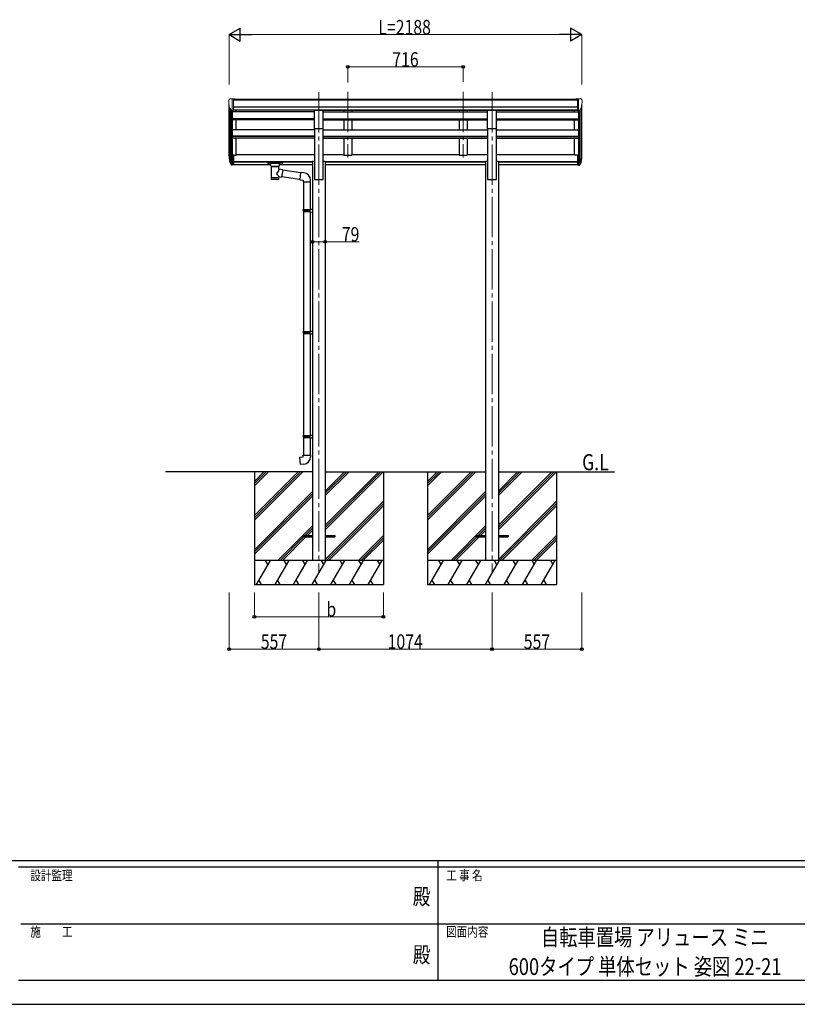
# Model space of a CAD drawing. Units: millimetres. Extents: x 0 to 16820, y 0 to 11880.
# Drawn here: x 5808 to 10631, y 0 to 6110 of the extents above; entities that cross this region are included whole.
import ezdxf
from ezdxf.enums import TextEntityAlignment as Align

# ---------------------------------------------------------------- set-up
doc = ezdxf.new("R2010")
doc.units = ezdxf.units.MM
doc.linetypes.add('YCENTER_1', pattern=[13, 10, -1, 1, -1])
for name, color, linetype, lineweight in [('USER1', 3, 'Continuous', 13), ('YKK_12', 2, 'Continuous', 13), ('YKK_13', 4, 'Continuous', 30), ('YKK_A1', 4, 'Continuous', 30), ('YKK_D', 6, 'Continuous', 13), ('YKK_ZWAK', 7, 'Continuous', 30)]:
    doc.layers.add(name, color=color, linetype=linetype, lineweight=lineweight)
doc.styles.add('text-b', font='extslim2.shx', dxfattribs={"width": 0.8, "bigfont": 'extfont2.shx'})

msp = doc.modelspace()

# ---------------------------------------------------------------- linework, layer by layer
at = {"layer": 'YKK_12', "linetype": 'YCENTER_1', "ltscale": 25}
for p, q in [((7663.003509977944, 5660.645220208888), (7663.003509977944, 2683.189077803007)), ((7842.10683952741, 5662.060737556046), (7842.10683952741, 5255.269060371237)), ((8558.106839527409, 5662.060737556046), (8558.106839527409, 5255.269060371237)), ((8737.003509977943, 5660.645220208888), (8737.003509977943, 2683.189077803007))]:
    msp.add_line(p, q, dxfattribs=at)
at = {"layer": 'YKK_13', "linetype": 'Continuous', "lineweight": 13, "ltscale": 0.5}
for p, q in [((7104.106842893512, 5609.365389646253), (7104.106842893512, 5608.736361139228)), ((7111.016557920414, 5618.169160447887), (7106.949835024781, 5612.361278250515)), ((7118.482750596932, 5547.565029905672), (7109.207137251427, 5563.630863491441)), ((7114.106842893512, 5618.736361139228), (7111.774661425168, 5618.59371880996)), ((7114.106842893512, 5618.736361139228), (7132.606842893505, 5618.736361139334)), ((7126.106842893512, 5545.752019531814), (7126.106842893505, 5618.736361139334)), ((7132.606842893505, 5618.736361139334), (7142.606842893505, 5618.649092461425)), ((7132.606842893505, 5546.752019709483), (7132.606842893505, 5618.736361139334)), ((7142.606842893505, 5617.133092703192), (7142.606842893505, 5618.649092461425)), ((9267.606836161316, 5618.736361139334), (9257.606836161316, 5618.649092461425)), ((9257.606836161316, 5617.133092703192), (9257.606836161316, 5618.649092461425)), ((9267.606836161316, 5546.752019709483), (9267.606836161316, 5618.736361139334)), ((9286.106836161309, 5618.736361139228), (9267.606836161316, 5618.736361139334)), ((9274.106836161309, 5545.752019531814), (9274.106836161316, 5618.736361139334)), ((9281.730928457888, 5547.565029905672), (9291.006541803394, 5563.630863491441)), ((9286.106836161309, 5618.736361139228), (9288.439017629655, 5618.59371880996)), ((9289.197121134408, 5618.169160447887), (9293.263844030038, 5612.361278250515)), ((9296.106836161309, 5609.365389646253), (9296.106836161309, 5608.736361139228)), ((7126.106842893512, 5545.752019531814), (7120.897681189681, 5546.070625510405)), ((7132.606842893505, 5546.752019709483), (7126.106842893505, 5546.752019709483)), ((9267.606836161316, 5546.752019709483), (9274.106836161316, 5546.752019709483)), ((9274.106836161309, 5545.752019531814), (9279.31599786514, 5546.070625510405))]:
    msp.add_line(p, q, dxfattribs=at)
at = {"layer": 'YKK_13', "ltscale": 20}
for p, q in [((7635.503509977951, 5548.885552990902), (7690.503509977951, 5548.885552990902)), ((7635.503509977947, 5434.727656387953), (7635.503509977951, 5548.885552990902)), ((7690.503509977947, 5434.727656387953), (7690.503509977951, 5548.885552990902)), ((8709.50350997795, 5548.885552990902), (8764.50350997795, 5548.885552990902)), ((8709.503509977947, 5434.727656387953), (8709.50350997795, 5548.885552990902)), ((8764.503509977947, 5434.727656387953), (8764.50350997795, 5548.885552990902)), ((7635.503509977947, 5434.727656387953), (7690.503509977947, 5434.727656387953)), ((8709.503509977947, 5434.727656387953), (8764.503509977947, 5434.727656387953))]:
    msp.add_line(p, q, dxfattribs=at)
at = {"layer": 'YKK_13', "lineweight": 25}
for p, q in [((7126.106839527406, 5269.784038153822), (7126.106839527406, 5207.901775992364)), ((9274.106839527414, 5269.784038153822), (9274.106839527414, 5207.901775992364)), ((7108.499073764232, 5243.743442718947), (7118.663463854436, 5224.57243715697)), ((7119.673826825517, 5225.82243715697), (7109.919160806429, 5244.237458192595)), ((7111.085357057586, 5226.88870578563), (7118.663463854436, 5209.401775992364)), ((7126.106839527406, 5225.07243715697), (7120.972864931189, 5225.07243715697)), ((7126.106839527406, 5223.07243715697), (7121.261540065783, 5223.07243715697)), ((7126.106839527406, 5207.901775992364), (7121.261540065783, 5207.901775992364)), ((9274.106839527414, 5225.07243715697), (9279.240814123632, 5225.07243715697)), ((9274.106839527414, 5223.07243715697), (9278.95213898904, 5223.07243715697)), ((9274.106839527414, 5207.901775992364), (9278.95213898904, 5207.901775992364)), ((9280.539852229305, 5225.82243715697), (9290.294518248393, 5244.237458192595)), ((9291.714605290592, 5243.743442718947), (9281.550215200385, 5224.57243715697)), ((9289.128321997234, 5226.88870578563), (9281.550215200385, 5209.401775992364))]:
    msp.add_line(p, q, dxfattribs=at)
at = {"layer": 'YKK_13'}
for p, q in [((7132.606839527409, 5269.784038153822), (7126.106839527406, 5269.784038153822)), ((7132.606839527409, 5269.784038153822), (7132.606839527409, 5208.721295811792)), ((9267.606839527416, 5269.784038153822), (9267.606839527416, 5208.721295811792)), ((9267.606839527416, 5269.784038153822), (9274.106839527414, 5269.784038153822)), ((7132.606839527409, 5231.472437156972), (7126.106839527406, 5231.472437156972)), ((7132.606839527409, 5226.07243715697), (7126.106839527406, 5226.07243715697)), ((7132.606839527409, 5208.721295811792), (7126.106839527406, 5208.721295811792)), ((7347.606840421892, 5223.008348572144), (7347.64513495353, 5223.203956069225)), ((7347.606840421892, 5223.008348572144), (7347.606840421892, 5212.249378053395)), ((7347.606840421892, 5222.816891025655), (7347.606840421892, 5221.275671635794)), ((7347.606840421892, 5212.249378053395), (7347.64513495353, 5212.053770556322)), ((7347.64513495353, 5223.203956069225), (7347.727736953499, 5223.341936340545)), ((7347.64513495353, 5212.053770556322), (7347.727736953499, 5211.915790284995)), ((7347.727736953499, 5223.341936340545), (7347.825740830254, 5223.434456399762)), ((7347.727736953499, 5211.915790284995), (7347.825740830254, 5211.823270225785)), ((7347.825740830254, 5223.434456399762), (7347.926822755008, 5223.495086387408)), ((7347.825740830254, 5211.823270225785), (7347.926822755008, 5211.762640238139)), ((7347.926822755008, 5223.495086387408), (7348.047730740308, 5223.541700069956)), ((7347.926822755008, 5211.762640238139), (7348.047730740308, 5211.716026555583)), ((7348.047730740308, 5223.541700069956), (7348.340710774611, 5223.602630901139)), ((7348.047730740308, 5211.716026555583), (7348.340710774611, 5211.6550957244)), ((7348.340710774611, 5223.602630901139), (7348.830742940927, 5223.650071662913)), ((7348.340710774611, 5211.6550957244), (7348.830742940927, 5211.607654962634)), ((7348.830742940927, 5223.650071662913), (7349.372592229754, 5223.670805544633)), ((7348.830742940927, 5211.607654962634), (7349.372592229754, 5211.586921080915)), ((7349.372592229754, 5223.670805544633), (7349.606840421891, 5223.672750279362)), ((7349.372592229754, 5211.586921080915), (7349.606840421891, 5211.584976346184)), ((7349.606840421891, 5223.672750279362), (7432.606840421891, 5223.672750279362)), ((7349.606840421891, 5221.494873912077), (7432.606840421891, 5221.494873912077)), ((7349.606840421891, 5211.584976346184), (7364.106840421891, 5211.584976346184)), ((7364.106840421891, 5204.776876794373), (7364.106840421891, 5215.053086130345)), ((7364.146420022961, 5204.834072317974), (7364.121351413449, 5204.478167987469)), ((7364.121351413449, 5204.478167987469), (7364.367891982984, 5203.520232292557)), ((7364.367891982984, 5203.520232292557), (7364.88820896981, 5202.637686125399)), ((7364.88820896981, 5202.637686125399), (7365.692308565647, 5201.798393835434)), ((7365.692308565647, 5201.798393835434), (7366.805946701724, 5201.00066818843)), ((7366.805946701724, 5201.00066818843), (7368.206786625155, 5200.276256150642)), ((7368.206560553868, 5200.276373058191), (7368.189730752901, 5119.985266265201)), ((7414.006840421892, 5200.288494424891), (7414.239090257493, 5200.3817352265)), ((7414.006840421892, 5182.70427233979), (7414.006840421892, 5200.288494424891)), ((7414.239090257493, 5200.3817352265), (7415.595441553475, 5201.117281976181)), ((7415.595441553475, 5201.117281976181), (7416.707668397133, 5201.964568053754)), ((7416.707668397133, 5201.964568053754), (7417.465202426495, 5202.8301812069)), ((7417.465202426495, 5202.8301812069), (7417.926264084169, 5203.728972842636)), ((7417.926264084169, 5203.728972842636), (7418.097009277242, 5204.615518464747)), ((7418.106840421891, 5204.776876794373), (7418.106840421891, 5215.053086130345)), ((7418.106840421891, 5211.584976346184), (7432.606840421891, 5211.584976346184)), ((7432.606840421891, 5223.672750279362), (7432.959417293098, 5223.668313122221)), ((7432.606840421891, 5211.584976346184), (7432.959417293098, 5211.58941350332)), ((7432.959417293098, 5223.668313122221), (7433.489246632696, 5223.642780981576)), ((7432.959417293098, 5211.58941350332), (7433.489246632696, 5211.614945643971)), ((7433.489246632696, 5223.642780981576), (7433.93887243215, 5223.592450116801)), ((7433.489246632696, 5211.614945643971), (7433.93887243215, 5211.665276508739)), ((7433.93887243215, 5223.592450116801), (7434.242603917273, 5223.514666473039)), ((7433.93887243215, 5211.665276508739), (7434.242603917273, 5211.743060152507)), ((7434.242603917273, 5223.514666473039), (7434.411978802878, 5223.415676624896)), ((7434.242603917273, 5211.743060152507), (7434.411978802878, 5211.842050000651)), ((7434.411978802878, 5223.415676624896), (7434.531678078662, 5223.27750771827)), ((7434.411978802878, 5211.842050000651), (7434.531678078662, 5211.980218907276)), ((7434.531678078662, 5223.27750771827), (7434.599049034842, 5223.097867161665)), ((7434.531678078662, 5211.980218907276), (7434.599049034842, 5212.159859463874)), ((7434.599049034842, 5223.097867161665), (7434.606840421891, 5223.008348572144)), ((7434.599049034842, 5212.159859463874), (7434.606840421891, 5212.249378053395)), ((7434.606840421891, 5223.008348572144), (7434.606840421891, 5212.249378053395)), ((9267.606839527416, 5231.472437156972), (9274.106839527414, 5231.472437156972)), ((9267.606839527416, 5226.07243715697), (9274.106839527414, 5226.07243715697)), ((9267.606839527416, 5208.721295811792), (9274.106839527414, 5208.721295811792)), ((7439.228708806989, 5178.79616302979), (7414.006840421892, 5182.70902626611)), ((7414.023950360972, 5119.985266265201), (7414.00684034639, 5136.613175802715)), ((7414.006840421892, 5136.361152551803), (7432.207392236634, 5133.537560382126)), ((7439.228708806989, 5178.79616302979), (7432.207392236634, 5133.537560382126)), ((7545.792697833424, 5117.698953730229), (7432.477465373626, 5135.278420898856)), ((7549.461383184979, 5159.632219180872), (7438.91622729404, 5176.781942977494)), ((7549.588779905985, 5161.088370365171), (7545.579615739591, 5115.26341425295)), ((7570.425518125071, 5159.26539198614), (7549.588779905985, 5161.088370365171)), ((7545.579615739591, 5115.26341425295), (7565.503509701428, 5113.520299397991)), ((7565.503509701428, 5113.520299397991), (7565.503509701428, 5103.520299397991)), ((7565.503509701424, 5103.520299397991), (7611.503509701428, 5103.520299397991)), ((7567.503509701431, 5103.520299397991), (7567.503509701424, 4930.972730964553)), ((7609.503509701424, 5103.520299397991), (7609.503509701424, 4933.531554485831)), ((7611.503509701428, 5103.520299397991), (7611.503509701428, 5114.436630572011)), ((7565.503509977951, 4928.972730964553), (7566.503509977951, 4930.972730964553)), ((7565.503509977951, 4928.972730964553), (7609.503509977951, 4928.972730964553)), ((7565.503509977951, 4928.972730964553), (7565.503509977951, 4920.972730964553)), ((7565.503509977951, 4920.972730964553), (7609.503509977951, 4920.972730964553)), ((7565.503509977951, 4920.972730964553), (7566.503509977951, 4918.972730964553)), ((7566.503509977951, 4930.972730964553), (7609.503509977951, 4930.972730964553)), ((7566.503509977951, 4918.972730964553), (7609.503509977951, 4918.972730964553)), ((7567.503509701424, 4918.972730964553), (7567.503509701424, 4174.784979834141)), ((7605.026221619812, 4928.972730964553), (7604.596986917385, 4930.972730964553)), ((7605.026221619812, 4920.972730964553), (7604.596986917385, 4918.972730964553)), ((7605.026221619812, 4928.972730964553), (7605.026221619812, 4920.972730964553)), ((7607.503509977951, 4933.472730964552), (7623.503509977951, 4933.943319199847)), ((7607.503509977951, 4931.472730964554), (7607.503509977951, 4933.472730964552)), ((7607.503509977951, 4931.472730964554), (7609.503509977951, 4931.472730964554)), ((7607.503509977951, 4918.472730964553), (7609.503509977951, 4918.472730964553)), ((7607.503509977951, 4916.472730964553), (7607.503509977951, 4918.472730964553)), ((7607.503509977951, 4916.472730964553), (7623.503509977951, 4916.00214272926)), ((7609.503509977951, 4918.472730964553), (7609.503509977951, 4931.472730964554)), ((7609.503509701424, 4916.413907443272), (7609.503509701424, 4177.343803355418)), ((7623.503509977951, 4933.943319199847), (7623.503509977951, 4916.002142729256)), ((7565.503509977951, 4172.784979834141), (7566.503509977951, 4174.784979834141)), ((7565.503509977951, 4172.784979834141), (7609.503509977951, 4172.784979834141)), ((7565.503509977951, 4172.784979834141), (7565.503509977951, 4164.78497983414)), ((7565.503509977951, 4164.78497983414), (7609.503509977951, 4164.78497983414)), ((7565.503509977951, 4164.78497983414), (7566.503509977951, 4162.784979834142)), ((7566.503509977951, 4174.784979834141), (7609.503509977951, 4174.784979834141)), ((7566.503509977951, 4162.784979834142), (7609.503509977951, 4162.784979834142)), ((7567.503509701424, 4162.784979834142), (7567.503509701424, 3529.625016641265)), ((7605.026221619808, 4172.784979834141), (7604.59698691738, 4174.784979834141)), ((7605.026221619808, 4164.78497983414), (7604.59698691738, 4162.784979834142)), ((7605.026221619808, 4172.784979834141), (7605.026221619808, 4164.78497983414)), ((7607.503509977951, 4177.284979834141), (7623.503509977951, 4177.755568069438)), ((7607.503509977951, 4175.284979834141), (7607.503509977951, 4177.284979834141)), ((7607.503509977951, 4175.284979834141), (7609.503509977951, 4175.284979834141)), ((7607.503509977951, 4162.284979834141), (7609.503509977951, 4162.284979834141)), ((7607.503509977951, 4160.284979834141), (7607.503509977951, 4162.284979834141)), ((7607.503509977951, 4160.284979834141), (7623.503509977951, 4159.814391598848)), ((7609.503509701424, 4160.226156312863), (7609.475616495943, 3532.183019774155)), ((7609.503509977951, 4162.284979834141), (7609.503509977951, 4175.284979834141)), ((7623.503509977951, 4177.755568069438), (7623.503509977951, 4159.814391598848)), ((7565.503509977947, 3527.074344527613), (7566.503509977947, 3529.074344527613)), ((7565.503509977947, 3527.074344527613), (7609.503509977947, 3527.074344527613)), ((7565.503509977947, 3527.074344527613), (7565.503509977947, 3519.074344527613)), ((7565.503509977947, 3519.074344527613), (7609.503509977947, 3519.074344527613)), ((7565.503509977947, 3519.074344527613), (7566.503509977947, 3517.074344527613)), ((7566.503509977947, 3529.074344527613), (7609.503509977947, 3529.074344527613)), ((7566.503509977947, 3517.074344527613), (7609.503509977947, 3517.074344527613)), ((7567.503509701424, 3517.625016641265), (7567.503509701424, 3407.624462173899)), ((7605.026221619804, 3527.074344527613), (7604.596986917377, 3529.074344527613)), ((7605.026221619804, 3519.074344527613), (7604.596986917377, 3517.074344527613)), ((7605.026221619804, 3527.074344527613), (7605.026221619804, 3519.074344527613)), ((7607.503509977947, 3531.574344527613), (7623.503509977947, 3532.044932762911)), ((7607.503509977947, 3529.574344527613), (7607.503509977947, 3531.574344527613)), ((7607.503509977947, 3529.574344527613), (7609.503509977947, 3529.574344527613)), ((7607.503509977947, 3516.574344527613), (7609.503509977947, 3516.574344527613)), ((7607.503509977947, 3514.574344527613), (7607.503509977947, 3516.574344527613)), ((7607.503509977947, 3514.574344527613), (7623.503509977947, 3514.10375629232)), ((7609.503509977947, 3516.574344527613), (7609.503509977947, 3529.574344527613)), ((7609.503509701424, 3515.066193119987), (7609.503509701424, 3407.624462173899)), ((7623.503509977947, 3532.044932762911), (7623.503509977947, 3514.10375629232)), ((7545.579615739591, 3395.881347318944), (7565.503509701424, 3397.624462173899)), ((7549.58877990598, 3350.056391206723), (7545.579615739591, 3395.881347318944)), ((7565.503509701424, 3407.624462173899), (7611.503509701424, 3407.624462173899)), ((7565.503509701424, 3397.624462173899), (7565.503509701424, 3407.624462173899)), ((7611.503509701424, 3407.624462173899), (7611.503509701424, 3396.70813099988)), ((7570.425518125069, 3351.879369585753), (7549.58877990598, 3350.056391206723))]:
    msp.add_line(p, q, dxfattribs=at)
at = {"layer": 'YKK_13', "ltscale": 25}
for p, q in [((7563.106839527407, 2908.978434642941), (7623.503509977943, 2908.978434642941)), ((7563.106839527407, 2908.978434642941), (7563.106839527407, 2899.978434642941)), ((7563.106839527407, 2899.978434642941), (7623.503509977943, 2899.978434642937)), ((7702.503509977951, 2908.978434642941), (7763.106839527407, 2908.978434642941)), ((7702.503509977951, 2899.978434642941), (7763.106839527407, 2899.978434642941)), ((7763.106839527407, 2908.978434642941), (7763.106839527407, 2899.978434642941)), ((8637.10683952741, 2908.977358259523), (8637.10683952741, 2899.977358259523)), ((8637.10683952741, 2908.977358259523), (8697.503509977947, 2908.977358259523)), ((8637.10683952741, 2899.977358259523), (8697.503509977947, 2899.977358259523)), ((8776.50350997795, 2908.977358259527), (8837.10683952741, 2908.977358259523)), ((8776.50350997795, 2899.977358259527), (8837.10683952741, 2899.977358259523)), ((8837.10683952741, 2908.977358259523), (8837.10683952741, 2899.977358259523))]:
    msp.add_line(p, q, dxfattribs=at)
at = {"layer": 'YKK_13', "linetype": 'Continuous', "lineweight": 13, "ltscale": 0.5}
for centre, radius, start, end in [((7107.106842893512, 5609.365389646253), 3, 93.00000000000558, 180), ((7306.106842892785, 5608.736361139228), 201.9999999992732, 180, 192.9026113897506), ((7111.835709964705, 5617.595584011535), 1.000000000000044, 93.50000000014003, 144.9999999997022), ((9288.377969090116, 5617.595584011535), 1.000000000000044, 35.00000000029782, 86.49999999985998), ((9094.106836162036, 5608.736361139228), 201.9999999992732, 347.0973886102494, 0), ((9293.106836161309, 5609.365389646253), 3, 0, 86.99999999999439), ((7121.080826808285, 5549.065029905672), 3.000000000000049, 210.0000000001264, 266.49999999986), ((9279.132852246536, 5549.065029905672), 3.000000000000049, 273.5000000001399, 329.9999999998735)]:
    msp.add_arc(centre, radius, start, end, dxfattribs=at)
at = {"layer": 'YKK_13'}
for centre, radius, start, end in [((7194.767219156684, 5265.912411399067), 89.07107320445203, 174.4957641223278, 194.4118838389161), ((7194.054869086476, 5270.191483367682), 88.0513591085322, 177.2239235534312, 197.2107112703553), ((9206.158809968343, 5270.191483367682), 88.0513591085322, 342.7892887296446, 2.77607644656876), ((9205.44645989814, 5265.912411399067), 89.07107320445203, 345.5881161610839, 5.504235877672206), ((7566.503509701428, 5114.436630572011), 45, 0, 84.99999999971249), ((7566.503509701424, 3396.70813099988), 45, 275.0000000002875, 0)]:
    msp.add_arc(centre, radius, start, end, dxfattribs=at)
at = {"layer": 'YKK_13', "lineweight": 25}
for centre, radius, start, end in [((7239.325138002242, 5262.966726853436), 133.2181107090971, 183.2798692704118, 195.7130193384837), ((9160.888541052578, 5262.966726853436), 133.2181107090971, 344.2869806615163, 356.7201307295881), ((7121.261540065783, 5226.07243715697), 3.000000000000028, 210.000000000243, 270), ((7121.261540065783, 5210.901775992364), 3.000000000000028, 210.000000000243, 270), ((7120.972864931189, 5226.57243715697), 1.5, 210.0000000001264, 270), ((9278.95213898904, 5226.07243715697), 3.000000000000028, 270, 329.999999999757), ((9278.95213898904, 5210.901775992364), 3.000000000000028, 270, 329.999999999757), ((9279.240814123632, 5226.57243715697), 1.5, 270, 329.9999999998735)]:
    msp.add_arc(centre, radius, start, end, dxfattribs=at)
at = {"layer": 'YKK_13', "extrusion": (0, 0, -1)}
for centre, major_axis, ratio, start_param, end_param in [((7349.606840421891, 5221.275671635794), (1.999999999999545, 0), 0.1096011381422635, 3.141592653589792, 4.712388980384691), ((7391.094991552271, 5199.823703639031), (22.92473574853007, 0.4193945881991695), 0.0724698560727054, 0.0008089335509163, 1.571605260346285), ((7391.094991552271, 5198.200237015742), (22.92473574853007, 0.4193945881991695), 0.0724698560727054, 0.0008089335509163, 1.571605260346285), ((7432.606840421891, 5221.275671635794), (2, 0), 0.1096011381422386, 4.712388980384691, 6.283185307179585), ((7391.106840421891, 5156.163869175191), (-22.81048486132112, -26.62211759746343), 0.234428731629539, 3.15633337052783, 4.59763806378671), ((7393.662045589746, 5158.80814121645), (20.32261246072071, -22.24890981936413), 0.04553467301177389, 4.975650738424163, 6.244189857984202), ((7391.106840556934, 5119.985266265201), (22.9171098040346, 0), 0.1019548581968692, 6.282972257013098, 9.424820703000954)]:
    msp.add_ellipse(centre, major_axis=major_axis, ratio=ratio, start_param=start_param, end_param=end_param, dxfattribs=at)
at = {"layer": 'YKK_13'}
for centre, major_axis, ratio, start_param, end_param in [((7391.106840421891, 5215.053086130345), (26.99999999999999, 0), 0.1221757840015627, 0, 3.141592653589793), ((7402.106840421891, 5204.776876794373), (16, 0), 0.3613559011241847, 6.263697859163545, 6.283185307179585), ((7391.106840556934, 5132.425507185569), (22.91440380549193, 0), 0.1228654926008872, 3.14159265358949, 6.28318530717979)]:
    msp.add_ellipse(centre, major_axis=major_axis, ratio=ratio, start_param=start_param, end_param=end_param, dxfattribs=at)
at = {"layer": 'YKK_13', "extrusion": (0, 0, -0.9999999999999999)}
for centre in [(7391.118603673059, 5199.823697657946), (7391.118603673059, 5198.200231034658)]:
    msp.add_ellipse(centre, major_axis=(-22.91175602801576, 0.4159355632964064), ratio=0.0725108805799637, start_param=4.711586047819244, end_param=6.282382374614702, dxfattribs=at)
at = {"layer": 'YKK_A1'}
for p, q in [((7106.107097252302, 5267.613827933139), (7106.106839527409, 5580.381491124444)), ((7110.390185246406, 5561.581764256352), (7110.390185246406, 5243.348250406958)), ((7132.606842893505, 5617.133092703192), (9267.606836161316, 5617.133092703192)), ((7132.606842893505, 5611.784929181973), (9267.606836161316, 5611.784929181973)), ((7132.606842893505, 5568.256211433221), (9267.606836161316, 5568.256211433221)), ((9289.823493808415, 5561.581764256352), (9289.823493808415, 5243.348250406958)), ((9294.106581802518, 5267.613827933139), (9294.106839527414, 5580.381491124444)), ((7120.10684289351, 5546.227538877713), (7120.106842893505, 5225.347689905396)), ((7126.10684601471, 5545.752019340911), (7126.106839527406, 5269.784038153822)), ((7132.606842893505, 5550.584984700105), (9267.606836161316, 5550.584984700105)), ((7635.606839527406, 5548.211196858956), (7132.606842893505, 5548.211196858956)), ((7151.106918561106, 5536.957551581316), (7151.106918561106, 5548.211196858956)), ((7690.606802671357, 5548.211196858952), (8709.606839527414, 5548.211196858952)), ((8764.606839527414, 5548.211196858952), (9267.606836161316, 5548.211196858952)), ((9249.106760493716, 5536.957551581316), (9249.106760493716, 5548.211196858956)), ((9274.106833040112, 5545.752019340911), (9274.106839527414, 5269.784038153822)), ((9280.106836161309, 5546.227538877713), (9280.106836161316, 5225.347689905396)), ((7151.106952988549, 5425.59826647265), (7151.106952988553, 5489.332857667439)), ((9249.106726066271, 5425.59826647265), (9249.106726066268, 5489.332857667439)), ((7151.107096312853, 5268.955707842139), (7151.107096312853, 5375.425249742569)), ((9249.106582741968, 5268.955707842139), (9249.106582741968, 5375.425249742569)), ((7132.606839527409, 5268.955707842139), (7151.107096312853, 5268.955707842139)), ((9267.606839527416, 5268.955707842139), (9249.106582741968, 5268.955707842139))]:
    msp.add_line(p, q, dxfattribs=at)
at = {"layer": 'YKK_A1', "ltscale": 25}
for p, q in [((7635.606839527399, 5536.957551581316), (7126.106845807978, 5536.957551581316)), ((7690.606839527409, 5536.957551581316), (8709.606839527414, 5536.957551581313)), ((7817.106839527411, 5548.145083384497), (7817.106839527409, 5536.957551581313)), ((7867.10683952741, 5548.145083384497), (7867.10683952741, 5536.957551581313)), ((8533.10683952741, 5548.145083384497), (8533.106839527407, 5536.957551581313)), ((8583.10683952741, 5548.145083384497), (8583.10683952741, 5536.957551581313)), ((8764.606839527414, 5536.957551581316), (9274.106833246844, 5536.957551581313)), ((7635.606839527399, 5495.029355890416), (7126.106844822351, 5495.029355890416)), ((7635.606839527399, 5493.533244698348), (7126.106844787181, 5493.533244698348)), ((7635.606839527399, 5489.332857667436), (7126.106844688441, 5489.332857667439)), ((7690.606839527409, 5495.029355890416), (8709.606839527414, 5495.029355890416)), ((7690.60683952741, 5493.533244698348), (8709.606839527414, 5493.533244698348)), ((7690.606839527409, 5489.332857667436), (8709.606839527414, 5489.332857667436)), ((7817.106839527411, 5489.332857667436), (7817.106839527409, 5425.59826647265)), ((7867.10683952741, 5489.332857667436), (7867.10683952741, 5425.59826647265)), ((8533.10683952741, 5489.332857667436), (8533.106839527407, 5425.59826647265)), ((8583.10683952741, 5489.332857667436), (8583.10683952741, 5425.59826647265)), ((8764.606839527414, 5495.029355890416), (9274.106834232469, 5495.029355890416)), ((8764.606839527414, 5493.533244698348), (9274.10683426764, 5493.533244698348)), ((8764.606839527414, 5489.332857667436), (9274.10683436638, 5489.332857667439)), ((7635.596124138731, 5425.59826647265), (7126.1068431902, 5425.59826647265)), ((7635.606839527403, 5386.157337780816), (7126.106842263047, 5386.157337780816)), ((7635.606839527403, 5384.680003077636), (7126.106842228315, 5384.680003077632)), ((7690.606839527403, 5386.157337780816), (8709.606839527409, 5386.157337780816)), ((7690.606839527403, 5384.680003077636), (8709.606839527409, 5384.680003077632)), ((7690.617554916078, 5425.59826647265), (8709.617554916076, 5425.59826647265)), ((8764.606839527414, 5386.157337780816), (9274.106836791778, 5386.157337780816)), ((8764.606839527409, 5384.680003077636), (9274.106836826506, 5384.680003077632)), ((8764.617554916085, 5425.59826647265), (9274.106835864617, 5425.59826647265)), ((7635.606839527403, 5375.425249742569), (7126.106842010759, 5375.425249742569)), ((7690.606839527403, 5375.425249742569), (8709.606839527409, 5375.425249742569)), ((7817.106839527411, 5375.425249742569), (7817.106839527409, 5268.935846423691)), ((7867.10683952741, 5375.425249742569), (7867.10683952741, 5268.935846423691)), ((8533.10683952741, 5375.425249742569), (8533.106839527407, 5268.935846423691)), ((8583.10683952741, 5375.425249742569), (8583.10683952741, 5268.935846423691)), ((8764.606839527409, 5375.425249742569), (9274.106837044057, 5375.425249742569)), ((7151.106839074981, 5273.755812858853), (7635.606839527403, 5273.755812858853)), ((7690.606839527403, 5273.755812858853), (7817.106839527409, 5273.755812858853)), ((7817.106839527409, 5268.935846423691), (7867.10683952741, 5268.935846423691)), ((7867.10683952741, 5273.755812858853), (8533.106839527407, 5273.755812858853)), ((8533.106839527407, 5268.935846423691), (8583.10683952741, 5268.935846423691)), ((8583.10683952741, 5273.755812858853), (8709.606839527409, 5273.755812858853)), ((8764.606839527409, 5273.755812858853), (9249.109525264672, 5273.755812858853)), ((7132.606839527409, 5229.66468228936), (7623.503509977951, 5229.664682289364)), ((7132.606839527409, 5228.264682289358), (7623.503509977951, 5228.264682289355)), ((7132.606839527409, 5210.893684248902), (7364.106840421891, 5210.893684248902)), ((7418.106840421891, 5210.893684248902), (7623.503509977951, 5210.893684248897)), ((7702.503509977951, 5229.664682289353), (8697.50350997795, 5229.664682289357)), ((7702.503509977951, 5228.264682289355), (8697.50350997795, 5228.264682289358)), ((7702.503509977951, 5210.893684248905), (8697.50350997795, 5210.893684248902)), ((8776.50350997795, 5229.664682289357), (9267.606839527416, 5229.664682289357)), ((8776.50350997795, 5228.264682289355), (9267.606839527416, 5228.264682289358)), ((8776.50350997795, 5210.893684248902), (9267.606839527416, 5210.893684248902)), ((7623.503509977951, 3304.478434642937), (6712.42651005562, 3304.478434642937)), ((7263.106839527407, 3304.478436135604), (7263.106839527407, 2604.478909158065)), ((7702.503509977951, 3304.478408960902), (8697.503509977947, 3304.477419804971)), ((8063.106839527407, 3304.478436135604), (8063.106839527407, 2604.478909158065)), ((8337.106839527405, 3304.478436135604), (8337.106839527405, 2604.478909158065)), ((8776.50350997795, 3304.477326808243), (9496.112058354753, 3304.477326808239)), ((9137.106839527405, 3304.478436135604), (9137.106839527405, 2604.478909158065))]:
    msp.add_line(p, q, dxfattribs=at)
at = {"layer": 'YKK_A1', "ltscale": 20}
for p, q in [((7635.503509977947, 5435.158289122064), (7635.503509977947, 5118.367533671495)), ((7690.503509977947, 5118.367533671495), (7690.503509977947, 5435.158289122064)), ((8709.503509977947, 5435.158289122064), (8709.503509977947, 5118.367533671495)), ((8764.503509977947, 5118.367533671495), (8764.503509977947, 5435.158289122064)), ((7623.503509977951, 5230.936898481523), (7623.503509977943, 2754.478434642937)), ((7623.503509977951, 5230.936898481523), (7635.503509977951, 5230.936898481523)), ((7690.503509977951, 5230.936898481523), (7702.503509977951, 5230.936898481523)), ((7702.503509977951, 5230.936898481523), (7702.503509977951, 2754.478434642937)), ((8697.50350997795, 5230.936898481523), (8697.503509977943, 2754.478434642937)), ((8697.50350997795, 5230.936898481523), (8709.50350997795, 5230.936898481523)), ((8764.50350997795, 5230.936898481523), (8776.50350997795, 5230.936898481523)), ((8776.50350997795, 5230.936898481523), (8776.50350997795, 2754.478434642937)), ((7635.503509977947, 5118.367533671495), (7690.503509977947, 5118.367533671495)), ((8709.503509977947, 5118.367533671495), (8764.503509977947, 5118.367533671495))]:
    msp.add_line(p, q, dxfattribs=at)
at = {"layer": 'YKK_A1', "linetype": 'Continuous', "ltscale": 25}
for p, q in [((7263.106839527407, 3032.977861793119), (7534.610347217364, 3304.478436135604)), ((7263.106839527407, 3018.835821470846), (7548.752500554567, 3304.478436135604)), ((7263.106839527407, 3004.693528723812), (7562.894344141348, 3304.478436135604)), ((7263.106839527407, 3245.109251085247), (7322.476664521841, 3304.478434642941)), ((7263.106839527407, 3230.967210762974), (7336.618847400432, 3304.478434642937)), ((7263.106839527407, 3216.82491801594), (7350.761115545212, 3304.478434642941)), ((7702.503509977951, 3156.744387912921), (7850.238838102244, 3304.478436135604)), ((7702.503509977951, 3170.886800901241), (7836.096569959575, 3304.478436135604)), ((7702.503509977951, 3185.028849590068), (7821.954387081131, 3304.478436135604)), ((7702.503509977951, 2972.898513307158), (8034.086658449209, 3304.478079325287)), ((7702.503509977951, 2958.756464618338), (8048.228797727233, 3304.478065266208)), ((7702.503509977951, 2944.614051630015), (8062.370627255869, 3304.478051207439)), ((8337.106839527405, 3032.977861793119), (8608.610347217362, 3304.478436135604)), ((8337.106839527405, 3018.835821470846), (8622.752500554565, 3304.478436135604)), ((8337.106839527405, 3004.693528723812), (8636.894344141348, 3304.478436135604)), ((8337.106839527405, 3245.109251085247), (8396.47666452184, 3304.478434642941)), ((8337.106839527405, 3230.967210762974), (8410.618847400434, 3304.478434642937)), ((8337.106839527405, 3216.82491801594), (8424.761115545212, 3304.478434642941)), ((8776.50350997795, 3156.744387912921), (8924.238838102247, 3304.478436135604)), ((8776.50350997795, 3170.886800901241), (8910.096569959574, 3304.478436135604)), ((8776.50350997795, 3185.028849590068), (8895.954387081132, 3304.478436135604)), ((8776.50350997795, 2972.898513307158), (9108.086658449207, 3304.478079325287)), ((8776.50350997795, 2958.756464618338), (9122.228797727232, 3304.478065266208)), ((8776.50350997795, 2944.614051630015), (9136.370627255868, 3304.478051207439)), ((7263.106839527407, 2820.846472500991), (7623.503509977947, 3181.240263026728)), ((8337.106839527405, 2820.846472500991), (8697.503509977947, 3181.240263026728)), ((7263.106839527407, 2806.704268005884), (7623.503509977947, 3167.098264798067)), ((7263.106839527407, 2792.561141295657), (7623.503509977947, 3152.956564261494)), ((7702.503509977951, 2760.766955003953), (8063.106839527407, 3121.36740297719)), ((8337.106839527405, 2806.704268005884), (8697.503509977947, 3167.098264798067)), ((8337.106839527405, 2792.561141295657), (8697.503509977947, 3152.956564261494)), ((8776.50350997795, 2760.766955003953), (9137.106839527405, 3121.36740297719)), ((7710.357288254863, 2754.478436135603), (8063.106839527407, 3107.225370481112)), ((7724.500670592623, 2754.478436135603), (8063.106839527407, 3093.08343301178)), ((8784.357288254863, 2754.478436135603), (9137.106839527405, 3107.225370481112)), ((8798.500670592623, 2754.478436135603), (9137.106839527405, 3093.08343301178)), ((7408.871414762603, 2754.478436135603), (7623.503509977947, 2969.109206248799)), ((7577.51456010419, 2908.978434642941), (7623.503509977947, 2954.967192629254)), ((7591.65669109898, 2908.978434642941), (7623.503509977943, 2940.825125076976)), ((8482.871414762603, 2754.478436135603), (8697.503509977947, 2969.109206248799)), ((8651.51456010419, 2908.978434642941), (8697.503509977947, 2954.967192629254)), ((8665.656691098979, 2908.978434642941), (8697.503509977943, 2940.825125076976)), ((7423.013916947802, 2754.478436135603), (7568.51452255182, 2899.978434642941)), ((7437.1560694581, 2754.478436135603), (7582.65665479994, 2899.978434642941)), ((7908.348177989356, 2754.4784361356), (8063.106839527407, 2909.235860999332)), ((7922.490403975006, 2754.478436135603), (8063.106839527407, 2895.093828503254)), ((7936.632946849664, 2754.4784361356), (8063.106839527407, 2880.951891033921)), ((8497.0139169478, 2754.478436135603), (8642.514522551817, 2899.978434642941)), ((8511.1560694581, 2754.478436135603), (8656.656654799941, 2899.978434642941)), ((8982.348177989355, 2754.4784361356), (9137.106839527405, 2909.235860999332)), ((8996.490403975005, 2754.478436135603), (9137.106839527405, 2895.093828503254)), ((9010.632946849664, 2754.4784361356), (9137.106839527405, 2880.951891033921)), ((8063.106839527407, 2754.478436135603), (7263.106839527407, 2754.478436135603)), ((7275.81086703408, 2604.478909158065), (7362.413932148194, 2754.478924416853)), ((7347.412467304444, 2728.495800637557), (7332.410758320071, 2754.478436135603)), ((7391.280875507571, 2604.478909158065), (7477.883940621682, 2754.478924416853)), ((7462.882475777931, 2728.495800637557), (7447.880766793557, 2754.478436135603)), ((7506.750883981054, 2604.478909158065), (7593.353667184181, 2754.478436135603)), ((7578.352934762306, 2728.496578835799), (7563.351714059182, 2754.478924416853)), ((7622.221098824806, 2604.478909158065), (7708.823882027932, 2754.478436135603)), ((7693.823393746682, 2728.497067117049), (7678.821928902931, 2754.479900979353)), ((7737.691313668554, 2604.478909158065), (7824.294096871681, 2754.478436135603)), ((7809.293608590431, 2728.497311257674), (7794.293120309181, 2754.478924416853)), ((7853.161528512306, 2604.478909158065), (7939.764311715432, 2754.478436135603)), ((7909.763823434182, 2754.478436135603), (7924.764110720812, 2728.497480668113)), ((7968.631255074807, 2604.478909158065), (8055.234038277932, 2754.478436135603)), ((8025.233549996682, 2754.478436135603), (8040.233837283313, 2728.497480668113)), ((9137.106839527405, 2754.478436135603), (8337.106839527405, 2754.478436135603)), ((8349.810867034079, 2604.478909158065), (8436.413932148194, 2754.478924416853)), ((8421.412467304444, 2728.495800637557), (8406.41075832007, 2754.478436135603)), ((8465.280875507571, 2604.478909158065), (8551.883940621683, 2754.478924416853)), ((8536.882475777931, 2728.495800637557), (8521.880766793556, 2754.478436135603)), ((8580.750883981058, 2604.478909158065), (8667.353667184181, 2754.478436135603)), ((8652.352934762308, 2728.496578835799), (8637.351714059183, 2754.478924416853)), ((8696.221098824804, 2604.478909158065), (8782.823882027933, 2754.478436135603)), ((8767.823393746681, 2728.497067117049), (8752.82192890293, 2754.479900979353)), ((8811.691313668558, 2604.478909158065), (8898.294096871683, 2754.478436135603)), ((8883.293608590431, 2728.497311257674), (8868.29312030918, 2754.478924416853)), ((8927.161528512304, 2604.478909158065), (9013.764311715433, 2754.478436135603)), ((8983.763823434181, 2754.478436135603), (8998.764110720813, 2728.497480668113)), ((9042.631255074808, 2604.478909158065), (9129.234038277933, 2754.478436135603)), ((9099.23354999668, 2754.478436135603), (9114.233837283311, 2728.497480668113)), ((7290.809928241944, 2630.458050393416), (7305.808707538821, 2604.479397439315)), ((7406.279936715431, 2630.458050393416), (7421.278716012306, 2604.479397439315)), ((7521.750639840431, 2630.45943894322), (7536.750395699806, 2604.478909158065)), ((7637.220610543557, 2630.458782815291), (7652.219878121681, 2604.478909158065)), ((7752.690337106057, 2630.45814194615), (7767.689360543556, 2604.478909158065)), ((7868.160307809181, 2630.457562112166), (7883.159087106057, 2604.478909158065)), ((7983.630034371682, 2630.457562112166), (7998.628813668556, 2604.478909158065)), ((8364.809928241944, 2630.458050393416), (8379.80870753882, 2604.479397439315)), ((8480.279936715431, 2630.458050393416), (8495.278716012306, 2604.479397439315)), ((8595.750639840431, 2630.45943894322), (8610.750395699806, 2604.478909158065)), ((8711.220610543556, 2630.458782815291), (8726.21987812168, 2604.478909158065)), ((8826.690337106056, 2630.45814194615), (8841.689360543556, 2604.478909158065)), ((8942.160307809183, 2630.457562112166), (8957.159087106056, 2604.478909158065)), ((9057.630034371683, 2630.457562112166), (9072.628813668556, 2604.478909158065)), ((7263.106839527407, 2604.478909158065), (8063.106839527407, 2604.478909158065)), ((8337.106839527405, 2604.478909158065), (9137.106839527405, 2604.478909158065))]:
    msp.add_line(p, q, dxfattribs=at)
at = {"layer": 'YKK_D', "lineweight": -2}
for p, q in [((7106.106839527409, 6017.133092703192), (7175.388871830167, 6057.133092703184)), ((7175.388871830167, 5977.1330927032), (7175.388871830167, 6057.133092703184)), ((9294.106839527414, 6017.133092703192), (9224.824807224655, 6057.133092703184)), ((9224.824807224655, 6057.133092703184), (9224.824807224655, 5977.1330927032)), ((7106.106839527409, 6017.133092703192), (7175.388871830167, 5977.1330927032)), ((7106.106839527409, 6017.133092703192), (7244.670904132929, 6017.133092703192)), ((9294.106839527414, 6017.133092703192), (9155.542774921896, 6017.133092703192)), ((9294.106839527414, 6017.133092703192), (9224.824807224655, 5977.1330927032))]:
    msp.add_line(p, q, dxfattribs=at)
at = {"layer": 'YKK_D'}
for p, q in [((7106.106839527409, 5707.558566749507), (7106.106839527409, 6018.133092703192)), ((7186.106839527409, 6017.133092703192), (9214.106839527416, 6017.133092703192)), ((9294.106839527414, 5707.558566749507), (9294.106839527414, 6018.133092703192)), ((7842.106839527407, 5720.515606642944), (7842.106839527407, 5818.133092703192)), ((7842.106839527407, 5817.133092703192), (8558.106839527409, 5817.133092703192)), ((8558.106839527409, 5723.39774974283), (8558.106839527409, 5818.133092703192)), ((7623.503509977951, 4731.649618536017), (7702.503509977951, 4731.649618536017)), ((7702.503509977951, 4731.649618536017), (7912.036843311284, 4731.649618536017)), ((7106.003509977944, 2554.478909158094), (7106.003509977944, 2203.478909158064)), ((7263.003509977945, 2554.477245913376), (7263.003509977945, 2403.478909158064)), ((7663.003509977944, 2554.478909158094), (7663.003509977944, 2203.478909158064)), ((7663.003509977944, 2554.478909158094), (7663.003509977944, 2203.478909158064)), ((8063.003509977944, 2554.477245913376), (8063.003509977944, 2403.478909158064)), ((8737.003509977943, 2554.478909158094), (8737.003509977943, 2203.478909158064)), ((8737.003509977943, 2554.478909158094), (8737.003509977943, 2203.478909158064)), ((9294.003509977945, 2554.478909158094), (9294.003509977945, 2203.478909158064)), ((7263.003509977945, 2404.478909158064), (8063.003509977944, 2404.478909158064)), ((7663.003509977944, 2204.478909158064), (7106.003509977944, 2204.478909158064)), ((7663.003509977944, 2204.478909158064), (8737.003509977943, 2204.478909158064)), ((8737.003509977943, 2204.478909158064), (9294.003509977945, 2204.478909158064))]:
    msp.add_line(p, q, dxfattribs=at)
at = {"layer": 'YKK_D', "linetype": 'ByBlock', "lineweight": -2}
for centre in [(7842.106839527407, 5817.133092703192), (8558.106839527409, 5817.133092703192), (7623.503509977951, 4731.649618536017), (7702.503509977951, 4731.649618536017), (7263.003509977945, 2404.478909158064), (8063.003509977944, 2404.478909158064), (7106.003509977944, 2204.478909158064), (7663.003509977944, 2204.478909158064), (7663.003509977944, 2204.478909158064), (8737.003509977943, 2204.478909158064), (8737.003509977943, 2204.478909158064), (9294.003509977945, 2204.478909158064)]:
    msp.add_circle(centre, 8.5, dxfattribs=at)
at = {"layer": 'YKK_ZWAK'}
for p, q in [((16200.0396151167, 890), (600.0396151167042, 890)), ((8400.039615116702, 890), (8400.039615116702, 150)), ((8400.039615116702, 850), (5800.039615116705, 850)), ((11000.0396151167, 850), (8400.039615116702, 850)), ((5815.039615116704, 500), (8400.039615116702, 500)), ((8400.039615116702, 500), (11000.0396151167, 500)), ((5800.039615116705, 150), (8400.039615116702, 150)), ((8400.039615116702, 150), (11000.0396151167, 150)), ((0, 0), (16820, 0))]:
    msp.add_line(p, q, dxfattribs=at)
msp.add_point((8400.039615116702, 150), dxfattribs=at)

# ---------------------------------------------------------------- texts
at = {"layer": 'USER1', "style": 'text-b', "width": 0.8}
for s, height, p in [('G.L', 100, (9295.954099203032, 3313.802652113158)), ('自転車置場 アリュース ミニ', 104, (9039.986281783371, 364)), ('600タイプ 単体セット 姿図 22-21', 104, (8840.306281783372, 181.9999999999999))]:
    msp.add_text(s, height=height, dxfattribs=at).set_placement(p)
at = {"layer": 'YKK_D', "style": 'text-b', "width": 0.8}
for s, p in [('L=2188', (8032.106839527411, 6018.133092703192)), ('716', (8118.506839527407, 5818.133092703192)), ('79', (7805.436843311284, 4732.649618536015)), ('b', (7709.974390932482, 2405.478909158064)), ('557', (7302.903509977944, 2205.478909158064)), ('1074', (8089.603509977945, 2205.478909158064)), ('557', (8933.903509977943, 2205.478909158064))]:
    msp.add_text(s, height=90, dxfattribs=at).set_placement(p)
at = {"layer": 'YKK_ZWAK', "style": 'text-b', "width": 0.8}
for s, p in [('設計監理', (5873.372948450038, 770)), ('工 事 名', (8452.539615116704, 770)), ('施\u3000\u3000工', (5873.372948450038, 420)), ('図面内容', (8452.539615116704, 420))]:
    msp.add_text(s, height=60, dxfattribs=at).set_placement(p)
at = {"layer": 'YKK_ZWAK', "style": 'text-b'}
for height, width, p in [(100.0000000000001, 0.799999999999999, (8300, 655)), (99.99999999999994, 0.8000000000000005, (8300, 295))]:
    msp.add_text('殿', height=height, dxfattribs=dict(at, width=width)).set_placement(p, align=Align.MIDDLE)

doc.saveas('drawing.dxf')
